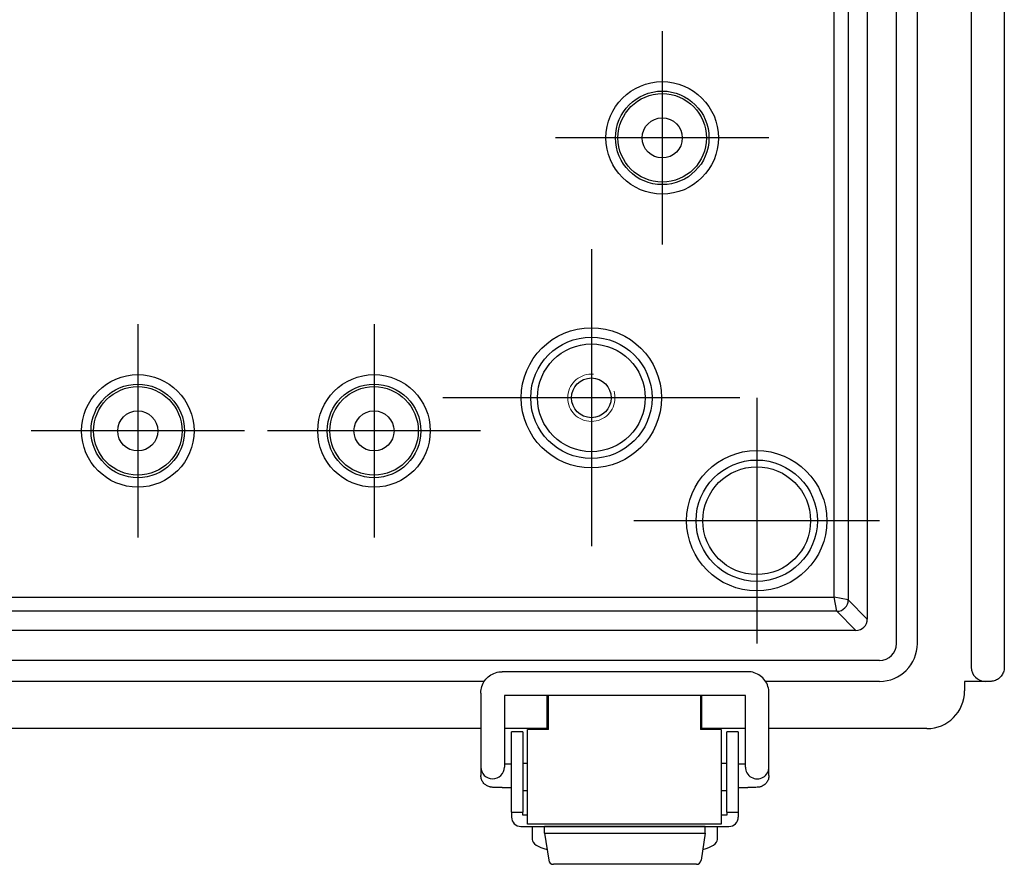
# Model space of a CAD drawing. Units: millimetres. Extents: x 0 to 3274, y 0 to 1120.
# Drawn here: x 2287 to 2391, y 402 to 491 of the extents above; entities that cross this region are included whole.
import ezdxf

# ---------------------------------------------------------------- set-up
doc = ezdxf.new("R2010")
doc.units = ezdxf.units.MM
doc.header["$LTSCALE"] = 4
doc.linetypes.add('AM_ISO02W050x2', pattern=[3.75, 3, -0.75])
doc.linetypes.add('AM_ISO08W050', pattern=[18, 12, -1.5, 3, -1.5])
for name, color, linetype, lineweight in [('AM_7', 4, 'AM_ISO08W050', 25), ('ﾎﾞﾃﾞｨｰ', 2, 'Continuous', 25), ('ﾎﾞﾃﾞｨｰ0', 2, 'AM_ISO02W050x2', 13), ('ﾗｯﾁ', 3, 'Continuous', 25), ('ﾗｯﾁ金具', 6, 'Continuous', 25)]:
    doc.layers.add(name, color=color, linetype=linetype, lineweight=lineweight)

msp = doc.modelspace()

# ---------------------------------------------------------------- linework, layer by layer
at = {"layer": 'AM_7'}
for p, q in [((2355.22, 490.22), (2355.22, 467.66)), ((2366.5, 478.94), (2343.94, 478.94)), ((2347.72, 467.15), (2347.72, 435.74)), ((2299.72, 459.22), (2299.72, 436.66)), ((2324.72, 459.22), (2324.72, 436.66)), ((2363.43, 451.44), (2332.02, 451.44)), ((2365.22, 451.44), (2365.22, 425.44)), ((2311, 447.94), (2288.44, 447.94)), ((2336, 447.94), (2313.44, 447.94)), ((2378.22, 438.44), (2352.22, 438.44))]:
    msp.add_line(p, q, dxfattribs=at)
at = {"layer": 'ﾎﾞﾃﾞｨｰ'}
for p, q in [((2387.92, 659.94), (2387.92, 422.94)), ((2391.42, 659.94), (2391.42, 422.94)), ((2380.02, 425.44), (2380.02, 657.44)), ((2382.22, 425.44), (2382.22, 657.44)), ((2376.92, 654.84), (2376.92, 428.04)), ((2373.41, 430.36), (2373.41, 652.52)), ((2374.91, 652.82), (2374.91, 430.06)), ((2051.04, 430.36), (2373.41, 430.36)), ((2374.91, 430.06), (2373.41, 430.36)), ((2373.71, 428.86), (2373.41, 430.36)), ((2374.91, 430.06), (2376.92, 428.04)), ((2373.71, 428.86), (2050.74, 428.86)), ((2375.72, 426.84), (2373.71, 428.86)), ((2375.72, 426.84), (2048.72, 426.84)), ((2378.22, 423.64), (2046.22, 423.64)), ((2336.39, 421.44), (2088.16, 421.44)), ((2378.22, 421.44), (2366.16, 421.44)), ((2387.22, 421.44), (2387.22, 420.44)), ((2389.41, 421.44), (2387.22, 421.44)), ((2389.92, 421.44), (2389.42, 421.44)), ((2343.02, 419.96), (2343.02, 416.44)), ((2359.42, 416.44), (2359.42, 419.96)), ((2343.17, 419.52), (2343.02, 419.52)), ((2359.42, 419.52), (2359.27, 419.52)), ((2336.02, 416.44), (2225.23, 416.44)), ((2343.02, 416.44), (2338.52, 416.44)), ((2364.02, 416.44), (2359.42, 416.44)), ((2383.22, 416.44), (2366.52, 416.44))]:
    msp.add_line(p, q, dxfattribs=at)
for centre, radius in [((2355.22, 478.94), 5.95), ((2355.22, 478.94), 4.95), ((2355.22, 478.94), 4.68), ((2355.22, 478.94), 2.12), ((2347.72, 451.44), 7.42), ((2347.72, 451.44), 6.42), ((2347.72, 451.44), 5.7), ((2299.72, 447.94), 5.95), ((2324.72, 447.94), 5.95), ((2347.72, 451.44), 2.1), ((2299.72, 447.94), 4.95), ((2299.72, 447.94), 4.68), ((2324.72, 447.94), 4.95), ((2324.72, 447.94), 4.68), ((2299.72, 447.94), 2.12), ((2324.72, 447.94), 2.12), ((2365.22, 438.44), 7.42), ((2365.22, 438.44), 6.42), ((2365.22, 438.44), 5.7)]:
    msp.add_circle(centre, radius, dxfattribs=at)
for centre, major_axis, ratio, start_param, end_param in [((2373.71, 430.06), (-0.849, -0.849), 0.999695, 0.78555, 2.356042), ((2375.72, 428.04), (0.849, -0.849), 0.999695, 5.497939, 7.068431), ((2378.22, 425.44), (1.27, -1.27), 0.999315, 5.49813, 7.068241), ((2378.22, 425.44), (-2.83, 2.83), 0.999315, 2.356537, 3.926648), ((2389.42, 422.94), (0.67, 1.34), 0.999239, 2.034627, 3.598761), ((2389.05, 422.19), (-1.54, 0.23), 0.462765, 1.878578, 1.884631), ((2383.22, 420.44), (-2.83, 2.83), 0.998783, 2.356803, 3.926382)]:
    msp.add_ellipse(centre, major_axis=major_axis, ratio=ratio, start_param=start_param, end_param=end_param, dxfattribs=at)
msp.add_open_spline([(2391.42, 422.94), (2391.42, 422.89), (2391.42, 422.84), (2391.4, 422.62), (2391.35, 422.45), (2391.21, 422.16), (2391.12, 422.02), (2390.88, 421.77), (2390.74, 421.67), (2390.45, 421.53), (2390.28, 421.48), (2390.05, 421.45), (2389.99, 421.44), (2389.92, 421.44)], degree=3, knots=[1.9362921, 1.9362921, 1.9362921, 1.9362921, 1.9507278, 1.9507278, 1.9985949, 1.9985949, 2.0464553, 2.0464553, 2.0943158, 2.0943158, 2.142176, 2.142176, 2.1601811, 2.1601811, 2.1601811, 2.1601811], dxfattribs=at)
at = {"layer": 'ﾎﾞﾃﾞｨｰ0'}
msp.add_circle((2347.72, 451.44), 2.5, dxfattribs=at)
at = {"layer": 'ﾗｯﾁ'}
for p, q in [((2343.17, 416.34), (2343.17, 419.96)), ((2359.27, 419.96), (2359.27, 416.34)), ((2343.17, 416.34), (2340.97, 416.34)), ((2340.97, 406.34), (2340.97, 416.34)), ((2361.47, 416.34), (2359.27, 416.34)), ((2361.47, 416.34), (2361.47, 406.34)), ((2361.47, 406.34), (2340.97, 406.34))]:
    msp.add_line(p, q, dxfattribs=at)
at = {"layer": 'ﾗｯﾁ金具'}
for p, q in [((2364.27, 422.46), (2338.27, 422.46)), ((2336.02, 420.21), (2336.02, 412.38)), ((2338.52, 419.96), (2338.52, 412.38)), ((2364.02, 419.96), (2338.52, 419.96)), ((2364.02, 412.38), (2364.02, 419.96)), ((2366.52, 412.38), (2366.52, 420.21)), ((2340.47, 416.09), (2339.27, 416.09)), ((2339.27, 407.59), (2339.27, 416.09)), ((2340.47, 416.09), (2340.47, 407.59)), ((2363.27, 416.09), (2362.07, 416.09)), ((2362.07, 407.59), (2362.07, 416.09)), ((2363.27, 416.09), (2363.27, 407.59)), ((2338.52, 412.71), (2339.27, 412.71)), ((2340.47, 412.79), (2340.97, 412.79)), ((2361.47, 412.79), (2362.07, 412.79)), ((2363.27, 412.71), (2364.02, 412.71)), ((2336.02, 412.38), (2336.02, 411.5)), ((2366.52, 411.5), (2366.52, 412.38)), ((2338.27, 410.21), (2339.27, 410.21)), ((2340.47, 409.89), (2340.97, 409.89)), ((2361.47, 409.89), (2362.07, 409.89)), ((2363.27, 410.21), (2364.27, 410.21)), ((2339.27, 407.59), (2339.27, 407.09)), ((2339.27, 407.59), (2340.47, 407.59)), ((2340.47, 407.29), (2340.47, 407.59)), ((2362.07, 407.59), (2362.07, 407.29)), ((2362.07, 407.59), (2363.27, 407.59)), ((2363.27, 407.59), (2363.27, 407.09)), ((2340.97, 407.29), (2340.47, 407.29)), ((2362.07, 407.29), (2361.47, 407.29)), ((2340.27, 406.09), (2362.27, 406.09)), ((2341.47, 406.09), (2341.47, 404.72)), ((2342.77, 405.39), (2342.77, 406.09)), ((2359.77, 405.39), (2359.77, 406.09)), ((2361.07, 404.72), (2361.07, 406.09))]:
    msp.add_line(p, q, dxfattribs=at)
at = {"layer": 'ﾗｯﾁ金具', "color": 6}
for p, q in [((2359.77, 406.09), (2342.77, 406.09)), ((2342.77, 405.39), (2359.77, 405.39)), ((2342.77, 405.39), (2343.21, 402.52)), ((2359.77, 405.39), (2359.34, 402.52)), ((2358.84, 402.09), (2343.7, 402.09))]:
    msp.add_line(p, q, dxfattribs=at)
at = {"layer": 'ﾗｯﾁ金具'}
for centre, start, end in [((2340.27, 407.09), 180, 270), ((2362.27, 407.09), 270, 0)]:
    msp.add_arc(centre, 1, start, end, dxfattribs=at)
at = {"layer": 'ﾗｯﾁ金具', "color": 6}
for centre, start, end in [((2343.7, 402.59), 188.6223, 270), ((2358.84, 402.59), 270, 351.3777)]:
    msp.add_arc(centre, 0.5, start, end, dxfattribs=at)
at = {"layer": 'ﾗｯﾁ金具'}
for centre, major_axis, ratio, start_param, end_param in [((2337.27, 412.38), (1.25, 0), 0.999391, 3.141593, 6.283185), ((2365.27, 412.38), (-1.25, 0), 0.999391, 0, 3.141593), ((2345.47, 404.72), (-4, 0), 0.3332, 0, 0.91503), ((2357.07, 404.72), (-4, 0), 0.3332, 2.226562, 3.141593)]:
    msp.add_ellipse(centre, major_axis=major_axis, ratio=ratio, start_param=start_param, end_param=end_param, dxfattribs=at)
for points, knots in [([(2336.02, 420.21), (2336.02, 420.45), (2336.06, 420.69), (2336.21, 421.13), (2336.31, 421.35), (2336.59, 421.73), (2336.76, 421.9), (2337.14, 422.17), (2337.35, 422.28), (2337.8, 422.43), (2338.04, 422.46), (2338.27, 422.46)], [3.141593, 3.141593, 3.141593, 3.141593, 3.455752, 3.455752, 3.769911, 3.769911, 4.08407, 4.08407, 4.39823, 4.39823, 4.712389, 4.712389, 4.712389, 4.712389]), ([(2366.52, 420.21), (2366.52, 420.45), (2366.48, 420.69), (2366.34, 421.13), (2366.23, 421.35), (2365.95, 421.73), (2365.79, 421.9), (2365.4, 422.17), (2365.19, 422.28), (2364.74, 422.43), (2364.51, 422.46), (2364.27, 422.46)], [0, 0, 0, 0, 0.314159, 0.314159, 0.628319, 0.628319, 0.942478, 0.942478, 1.256637, 1.256637, 1.570796, 1.570796, 1.570796, 1.570796]), ([(2338.27, 410.21), (2338.15, 410.21), (2338.04, 410.21), (2337.81, 410.21), (2337.71, 410.22), (2337.52, 410.22), (2337.43, 410.23), (2337.31, 410.23), (2337.27, 410.23), (2337.19, 410.24), (2337.16, 410.25), (2337.08, 410.26), (2337.04, 410.26), (2336.95, 410.28), (2336.91, 410.3), (2336.8, 410.34), (2336.74, 410.36), (2336.59, 410.45), (2336.5, 410.51), (2336.32, 410.67), (2336.24, 410.78), (2336.11, 411.01), (2336.07, 411.13), (2336.03, 411.34), (2336.02, 411.42), (2336.02, 411.5)], [0, 0, 0, 0, 0.0353164, 0.0353164, 0.0701568, 0.0701568, 0.1064409, 0.1064409, 0.1284244, 0.1284244, 0.144942, 0.144942, 0.1595413, 0.1595413, 0.1744231, 0.1744231, 0.1946121, 0.1946121, 0.2269554, 0.2269554, 0.2659578, 0.2659578, 0.3058365, 0.3058365, 0.3290174, 0.3290174, 0.3290174, 0.3290174]), ([(2366.52, 411.5), (2366.52, 411.36), (2366.5, 411.22), (2366.41, 410.97), (2366.35, 410.85), (2366.19, 410.64), (2366.09, 410.54), (2365.93, 410.43), (2365.87, 410.4), (2365.76, 410.34), (2365.7, 410.32), (2365.6, 410.29), (2365.55, 410.27), (2365.46, 410.26), (2365.42, 410.25), (2365.34, 410.24), (2365.31, 410.24), (2365.18, 410.23), (2365.07, 410.22), (2364.87, 410.22), (2364.79, 410.22), (2364.6, 410.21), (2364.47, 410.21), (2364.32, 410.21), (2364.3, 410.21), (2364.27, 410.21)], [0, 0, 0, 0, 0.0406078, 0.0406078, 0.0804806, 0.0804806, 0.12038, 0.12038, 0.1400004, 0.1400004, 0.1588996, 0.1588996, 0.1735049, 0.1735049, 0.1913206, 0.1913206, 0.2078585, 0.2078585, 0.2577684, 0.2577684, 0.2840406, 0.2840406, 0.3211525, 0.3211525, 0.3288633, 0.3288633, 0.3288633, 0.3288633])]:
    msp.add_open_spline(points, degree=3, knots=knots, dxfattribs=at)

doc.saveas('drawing.dxf')
